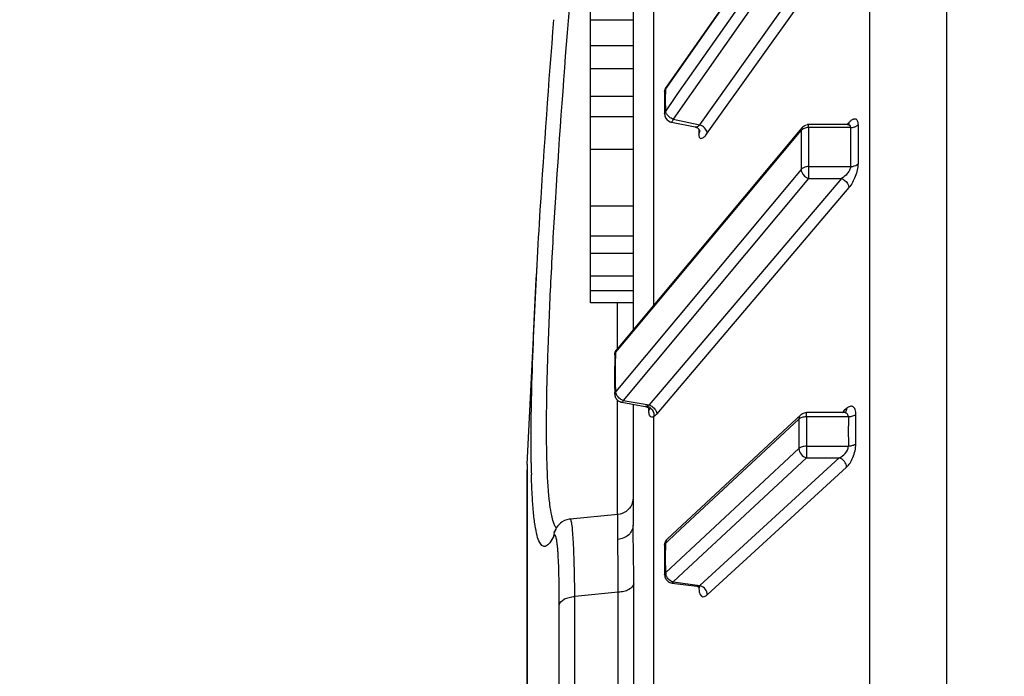
# Model space of a CAD drawing. Units: inches. Extents: x 7165 to 8351, y 1188 to 2099.
# Drawn here: x 7398 to 7409, y 1449 to 1457 of the extents above; entities that cross this region are included whole.
import ezdxf

# ---------------------------------------------------------------- set-up
doc = ezdxf.new("R2010")
doc.units = ezdxf.units.IN
doc.header["$PDMODE"] = 3
doc.layers.add('Outline', color=7, linetype='Continuous', lineweight=40)
doc.dimstyles.get("Standard").update_dxf_attribs({"dimtxt": 15, "dimasz": 10, "dimexe": 0.6, "dimexo": 0, "dimgap": 3, "dimtad": 1, "dimdec": 0, "dimdsep": 46, "dimtxsty": 'Standard', "dimcen": 2, "dimadec": 1, "dimazin": 2, "dimtfac": 1, "dimtdec": 0, "dimtmove": 0, "dimatfit": 3, "dimfxl": 0, "dimtolj": 1, "dimtzin": 0, "dimarcsym": 0})

# ---------------------------------------------------------------- blocks, each defined once
blk = doc.blocks.new('*D73')
at = {"layer": 'Defpoints', "color": 0}
for p in [(7443.055, 1758.861), (7357.515, 1231.791), (7443.055, 1231.791)]:
    blk.add_point(p, dxfattribs=at)
at = {"layer": 'Outline', "color": 0, "lineweight": -2}
for p, q in [((7443.055, 1758.861), (7356.915, 1758.861)), ((7357.515, 1748.861), (7357.515, 1241.791)), ((7443.055, 1231.791), (7356.915, 1231.791))]:
    blk.add_line(p, q, dxfattribs=at)
at = {"layer": 'Outline', "color": 0}
for points in [[(7355.848, 1748.861), (7359.182, 1748.861), (7357.515, 1758.861)], [(7355.848, 1241.791), (7359.182, 1241.791), (7357.515, 1231.791)]]:
    blk.add_solid(points, dxfattribs=at)
at = {"layer": 'Outline', "color": 0, "lineweight": -3, "insert": (7346.856, 1495.326), "char_height": 15, "attachment_point": 5, "rotation": 90}
blk.add_mtext('\\A1;527', dxfattribs=at)

msp = doc.modelspace()

# ---------------------------------------------------------------- linework, layer by layer
at = {"color": 7, "linetype": 'Continuous'}
for p, q in [((7408.689, 1464.36), (7408.689, 1416.108)), ((7407.785, 1463.839), (7407.785, 1416.629)), ((7405.396, 1455.914), (7406.953, 1458.136)), ((7405, 1457.98), (7405, 1453.058)), ((7405.245, 1453.351), (7405.245, 1457.867)), ((7406.804, 1457.936), (7405.39, 1455.917)), ((7406.953, 1457.878), (7405.517, 1455.829)), ((7407.041, 1457.778), (7405.472, 1455.539)), ((7405.787, 1455.474), (7407.427, 1457.778)), ((7405.874, 1455.374), (7407.514, 1457.677)), ((7404.5, 1453.375), (7404.5, 1456.893)), ((7405, 1456.704), (7404.5, 1456.704)), ((7405, 1456.403), (7404.5, 1456.403)), ((7405, 1456.133), (7404.5, 1456.133)), ((7405.383, 1455.768), (7405.384, 1455.897)), ((7405.384, 1455.897), (7405.396, 1455.914)), ((7405, 1455.806), (7404.5, 1455.806)), ((7405.372, 1455.861), (7405.371, 1455.795)), ((7405.371, 1455.795), (7405.371, 1455.707)), ((7405.384, 1455.639), (7405.383, 1455.768)), ((7405.484, 1455.782), (7405.384, 1455.639)), ((7405.517, 1455.829), (7405.484, 1455.782)), ((7405.371, 1455.707), (7405.372, 1455.602)), ((7405, 1455.568), (7404.5, 1455.568)), ((7405.472, 1455.539), (7405.787, 1455.474)), ((7406.969, 1455.415), (7405, 1453.058)), ((7405.452, 1455.505), (7405.73, 1455.448)), ((7405.774, 1455.422), (7405.774, 1455.364)), ((7406.99, 1455.441), (7406.969, 1455.415)), ((7407.523, 1455.476), (7407.067, 1455.476)), ((7407.067, 1455.441), (7407.067, 1455.476)), ((7407.56, 1455.441), (7407.067, 1455.441)), ((7407.523, 1455.477), (7407.534, 1455.491)), ((7407.528, 1455.477), (7407.523, 1455.476)), ((7407.534, 1455.491), (7407.541, 1455.498)), ((7407.648, 1455.474), (7407.648, 1455.015)), ((7405, 1453.039), (7406.978, 1455.407)), ((7405.787, 1455.401), (7405.787, 1455.401)), ((7406.978, 1455.407), (7406.978, 1455.331)), ((7406.978, 1455.331), (7406.978, 1454.947)), ((7405, 1455.182), (7404.5, 1455.182)), ((7407.067, 1454.981), (7407.56, 1454.981)), ((7407.067, 1454.981), (7407.067, 1454.84)), ((7406.978, 1454.947), (7404.796, 1452.333)), ((7407.067, 1454.84), (7404.884, 1452.227)), ((7407.453, 1454.84), (7405.191, 1452.174)), ((7407.067, 1454.84), (7407.453, 1454.84)), ((7407.541, 1454.734), (7405.279, 1452.068)), ((7405, 1454.516), (7404.5, 1454.516)), ((7405, 1454.162), (7404.5, 1454.162)), ((7405, 1453.956), (7404.5, 1453.956)), ((7403.753, 1451.473), (7403.87, 1453.831)), ((7405, 1453.692), (7404.5, 1453.692)), ((7405, 1453.518), (7404.5, 1453.518)), ((7405, 1453.375), (7404.5, 1453.375)), ((7404.818, 1452.84), (7404.818, 1453.375)), ((7405, 1453.058), (7404.807, 1452.827)), ((7404.817, 1452.82), (7405, 1453.039)), ((7404.784, 1452.764), (7404.784, 1452.704)), ((7404.795, 1452.641), (7404.796, 1452.794)), ((7404.796, 1452.794), (7404.817, 1452.82)), ((7404.784, 1452.704), (7404.783, 1452.565)), ((7404.795, 1452.436), (7404.795, 1452.641)), ((7404.783, 1452.565), (7404.783, 1452.425)), ((7404.783, 1452.425), (7404.784, 1452.303)), ((7404.796, 1452.333), (7404.795, 1452.436)), ((7404.818, 1450.882), (7404.818, 1452.229)), ((7404.867, 1452.205), (7405.144, 1452.157)), ((7404.884, 1452.227), (7405.191, 1452.174)), ((7405, 1452.182), (7405, 1450.76)), ((7405.186, 1452.108), (7405.186, 1452.135)), ((7406.973, 1452.057), (7406.818, 1451.913)), ((7407.481, 1452.084), (7407.041, 1452.084)), ((7407.041, 1452.034), (7407.041, 1452.084)), ((7407.482, 1452.103), (7407.472, 1452.094)), ((7407.514, 1452.132), (7407.482, 1452.103)), ((7407.499, 1452.088), (7407.499, 1452.087)), ((7407.622, 1451.714), (7407.622, 1452.06)), ((7405.245, 1444.074), (7405.245, 1452.037)), ((7405.56, 1450.71), (7406.953, 1452.008)), ((7406.953, 1452.008), (7406.952, 1451.892)), ((7407.534, 1452.034), (7407.041, 1452.034)), ((7406.818, 1451.913), (7405.518, 1450.702)), ((7406.952, 1451.892), (7406.953, 1451.661)), ((7406.953, 1451.661), (7405.384, 1450.199)), ((7407.041, 1451.687), (7407.534, 1451.687)), ((7407.041, 1451.687), (7407.041, 1451.551)), ((7403.753, 1451.473), (7403.753, 1428.995)), ((7403.753, 1451.473), (7403.753, 1451.45)), ((7407.041, 1451.551), (7405.595, 1450.204)), ((7405.787, 1450.047), (7407.427, 1451.551)), ((7407.041, 1451.551), (7407.427, 1451.551)), ((7403.753, 1429.025), (7403.753, 1451.41)), ((7405.874, 1449.938), (7407.514, 1451.441)), ((7404.819, 1450.882), (7404.259, 1450.83)), ((7404.09, 1450.712), (7404.09, 1450.713)), ((7405.518, 1450.702), (7405.404, 1450.596)), ((7405.419, 1450.579), (7405.56, 1450.71)), ((7405.383, 1450.373), (7405.384, 1450.547)), ((7405.384, 1450.547), (7405.419, 1450.579)), ((7405.372, 1450.523), (7405.371, 1450.316)), ((7405.371, 1450.316), (7405.372, 1450.176)), ((7405.384, 1450.199), (7405.383, 1450.373)), ((7405.595, 1450.204), (7405.472, 1450.089)), ((7405.372, 1450.176), (7405.372, 1450.176)), ((7405.472, 1450.089), (7405.787, 1450.047)), ((7404.826, 1449.969), (7404.314, 1449.918)), ((7404.826, 1445.561), (7404.826, 1449.969)), ((7405.008, 1445.615), (7405.008, 1450.067)), ((7405.459, 1450.077), (7405.749, 1450.038)), ((7405.774, 1450.029), (7405.774, 1450.02)), ((7405.781, 1450.024), (7405.786, 1450.019)), ((7404.314, 1445.577), (7404.314, 1449.918)), ((7404.132, 1445.522), (7404.132, 1449.818))]:
    msp.add_line(p, q, dxfattribs=at)
for points in [[(7405.73, 1455.448), (7405.734, 1455.447), (7405.746, 1455.443), (7405.757, 1455.436), (7405.767, 1455.429), (7405.774, 1455.421), (7405.78, 1455.414), (7405.784, 1455.407)], [(7407.546, 1455.481), (7407.546, 1455.481), (7407.543, 1455.48), (7407.537, 1455.478), (7407.528, 1455.477)], [(7405.784, 1455.407), (7405.786, 1455.402), (7405.787, 1455.398), (7405.787, 1455.398)], [(7405.144, 1452.157), (7405.148, 1452.157), (7405.16, 1452.153), (7405.171, 1452.147), (7405.18, 1452.14), (7405.187, 1452.133), (7405.192, 1452.127), (7405.194, 1452.124)], [(7407.497, 1452.086), (7407.497, 1452.086), (7407.499, 1452.088), (7407.499, 1452.087), (7407.497, 1452.087), (7407.492, 1452.085), (7407.485, 1452.084), (7407.481, 1452.084)], [(7405, 1451.081), (7404.999, 1451.055), (7404.993, 1451.029), (7404.985, 1451.003), (7404.973, 1450.98), (7404.958, 1450.958), (7404.94, 1450.938), (7404.92, 1450.921), (7404.897, 1450.906), (7404.873, 1450.895), (7404.848, 1450.887), (7404.822, 1450.882), (7404.819, 1450.882)], [(7404.26, 1450.83), (7404.249, 1450.829), (7404.219, 1450.822), (7404.192, 1450.812), (7404.167, 1450.798), (7404.145, 1450.782), (7404.126, 1450.764), (7404.112, 1450.747), (7404.1, 1450.731), (7404.091, 1450.715), (7404.09, 1450.713)], [(7404.09, 1450.712), (7404.079, 1450.693), (7404.068, 1450.675), (7404.066, 1450.672)], [(7405.749, 1450.038), (7405.751, 1450.038), (7405.763, 1450.035), (7405.773, 1450.03), (7405.781, 1450.024)]]:
    msp.add_lwpolyline(points, dxfattribs=at)
for centre, radius, start, end in [((7405.471, 1455.86), 0.0992, 173.161, 180.0759), ((7405.471, 1455.603), 0.0995, 179.8946, 193.022), ((7405.472, 1455.603), 0.1, 193.0108, 250.2521), ((7405.472, 1455.602), 0.0994, 250.1535, 258.3685), ((7405.671, 1455.604), 0.174, 307.436, 311.5936), ((7407.067, 1455.377), 0.0999, 89.9913, 103.4898), ((7432.426, 1455.211), 25.36, 179.4808, 180.5192), ((7407.488, 1455.497), 0.0528, 338.3924, 346.9257), ((7432.738, 1455.211), 25.178, 179.477, 180.523), ((7407.561, 1455.594), 0.153, 269.6859, 278.528), ((7404.884, 1452.303), 0.0993, 251.8036, 260.1932), ((7439.385, 1451.861), 32.345, 179.6932, 179.8977), ((7439.647, 1451.861), 32.113, 179.691, 180.309), ((7439.384, 1451.861), 32.344, 179.8977, 180.3068), ((7415.657, 1451.66), 11.858, 180.8105, 181.4681), ((7405.511, 1450.207), 0.128, 183.5666, 190.315), ((7405.472, 1450.175), 0.0993, 253.6414, 262.3309), ((7405.941, 1450.009), 0.166, 190.7552, 193.7865), ((7405.761, 1450.044), 0.0258, 348.5915, 359.7202), ((7405.76, 1449.951), 0.1, 69.7499, 74.7017)]:
    msp.add_arc(centre, radius, start, end, dxfattribs=at)
for points, start_tangent, end_tangent in [([(7404.042, 1450.872), (7404.021, 1451), (7404.004, 1451.163), (7403.985, 1451.592), (7403.983, 1452.157), (7404.001, 1452.853), (7404.036, 1453.676), (7404.09, 1454.618), (7404.25, 1456.835)], (-0.208665, 0.977987), (0.07986, 0.996806)), ([(7403.87, 1453.823), (7403.908, 1454.471), (7404.068, 1456.71)], (0.054391, 0.99852), (0.079085, 0.996868)), ([(7405.39, 1455.918), (7405.372, 1455.872)], (-0.581189, -0.813769), (-0.118999, -0.992894)), ([(7405.372, 1455.861), (7405.379, 1455.888), (7405.384, 1455.897)], (0.016072, 0.999871), (0.539266, 0.842135)), ([(7405.39, 1455.918), (7405.388, 1455.913), (7405.384, 1455.897)], (-0.568877, -0.822423), (-0.071246, -0.997459)), ([(7405.372, 1455.603), (7405.384, 1455.639)], (0.00709, 0.999975), (0.612976, 0.790101)), ([(7405.385, 1455.628), (7405.384, 1455.639)], (-0.226929, 0.973911), (-0.087033, 0.996205)), ([(7405.428, 1455.565), (7405.4, 1455.595), (7405.385, 1455.628)], (-0.764157, 0.645031), (-0.226929, 0.973911)), ([(7405.472, 1455.539), (7405.428, 1455.565)], (-0.94463, 0.328137), (-0.764157, 0.645031)), ([(7405.472, 1455.539), (7405.461, 1455.513), (7405.452, 1455.505)], (-0.330168, -0.943922), (-0.979476, 0.201562)), ([(7407.541, 1455.498), (7407.55, 1455.508), (7407.576, 1455.532)], (0.646896, 0.762578), (0.820794, 0.571224)), ([(7407.576, 1455.532), (7407.591, 1455.54)], (0.820794, 0.571224), (0.909948, 0.414723)), ([(7407.591, 1455.54), (7407.597, 1455.543), (7407.614, 1455.545)], (0.909948, 0.414723), (0.992374, -0.123266)), ([(7407.614, 1455.545), (7407.628, 1455.539), (7407.639, 1455.525), (7407.646, 1455.503), (7407.648, 1455.474)], (0.992374, -0.123266), (-0.009741, -0.999953)), ([(7405.73, 1455.448), (7405.74, 1455.448), (7405.777, 1455.466)], (0.98126, -0.192689), (0.794723, 0.606972)), ([(7405.802, 1455.467), (7405.787, 1455.474)], (-0.877043, 0.480412), (-0.922718, 0.385475)), ([(7405.874, 1455.374), (7405.854, 1455.423), (7405.802, 1455.467)], (-0.012912, 0.999917), (-0.877043, 0.480412)), ([(7406.99, 1455.441), (7406.979, 1455.417), (7406.978, 1455.407)], (-0.638335, -0.769759), (-0.007052, -0.999975)), ([(7406.985, 1455.414), (7406.978, 1455.407)], (-0.741833, -0.670584), (-0.62716, -0.77889)), ([(7407.001, 1455.425), (7406.985, 1455.414)], (-0.87526, -0.483653), (-0.741833, -0.670584)), ([(7406.99, 1455.441), (7407.043, 1455.474)], (0.641036, 0.767511), (0.972351, 0.233524)), ([(7407.067, 1455.441), (7407.049, 1455.44), (7407.001, 1455.425)], (-0.999584, -0.028855), (-0.87526, -0.483653)), ([(7407.523, 1455.476), (7407.549, 1455.468), (7407.56, 1455.441)], (0.999997, -0.002435), (-0.018765, -0.999824)), ([(7407.539, 1455.485), (7407.541, 1455.498)], (0.227139, 0.973862), (0.011873, 0.99993)), ([(7407.584, 1455.442), (7407.606, 1455.448)], (0.988891, 0.148645), (0.950706, 0.310093)), ([(7407.606, 1455.448), (7407.619, 1455.453), (7407.648, 1455.474)], (0.950706, 0.310093), (0.648681, 0.76106)), ([(7405.774, 1455.364), (7405.787, 1455.401)], (0.579574, 0.81492), (-0.000382, 1)), ([(7405.774, 1455.364), (7405.776, 1455.344), (7405.78, 1455.329), (7405.787, 1455.319), (7405.796, 1455.314), (7405.821, 1455.319), (7405.851, 1455.344)], (0.007457, -0.999972), (0.680509, 0.732739)), ([(7405.851, 1455.344), (7405.856, 1455.351), (7405.874, 1455.374)], (0.680509, 0.732739), (0.580063, 0.814571)), ([(7407.067, 1454.981), (7407.04, 1454.979), (7406.978, 1454.947)], (-0.999584, 0.028856), (-0.655633, -0.75508)), ([(7407.56, 1454.981), (7407.549, 1454.939), (7407.522, 1454.899), (7407.453, 1454.84)], (0.018341, -0.999832), (-0.861522, -0.507721)), ([(7407.648, 1455.015), (7407.639, 1454.942), (7407.615, 1454.863), (7407.541, 1454.734)], (0.009237, -0.999957), (-0.646948, -0.762534)), ([(7407.56, 1454.981), (7407.587, 1454.984), (7407.648, 1455.015)], (0.999986, 0.005357), (0.645256, 0.763967)), ([(7406.978, 1454.947), (7406.985, 1454.915), (7407.067, 1454.84)], (0.007018, -0.999975), (0.945296, -0.326213)), ([(7407.453, 1454.84), (7407.486, 1454.823), (7407.541, 1454.734)], (0.943702, -0.330796), (0.011776, -0.999931)), ([(7403.801, 1451.492), (7403.812, 1452.495), (7403.87, 1453.823)], (-0.014446, 0.999896), (0.054391, 0.99852)), ([(7404.784, 1452.764), (7404.808, 1452.828)], (0.001515, 0.999999), (0.643221, 0.76568)), ([(7404.784, 1452.764), (7404.785, 1452.772), (7404.796, 1452.794)], (0.020272, 0.999795), (0.593399, 0.804909)), ([(7404.807, 1452.827), (7404.803, 1452.821), (7404.796, 1452.794)], (-0.63721, -0.77069), (-0.064319, -0.997929)), ([(7404.784, 1452.303), (7404.796, 1452.333)], (0.005358, 0.999986), (0.695127, 0.718887)), ([(7404.784, 1452.303), (7404.791, 1452.266)], (0.001047, -0.999999), (0.37442, -0.927259)), ([(7404.798, 1452.32), (7404.796, 1452.333)], (-0.199129, 0.979973), (-0.07386, 0.997269)), ([(7404.828, 1452.264), (7404.817, 1452.277), (7404.798, 1452.32)], (-0.689564, 0.724225), (-0.199129, 0.979973)), ([(7404.791, 1452.266), (7404.816, 1452.231), (7404.853, 1452.209)], (0.37442, -0.927259), (0.950117, -0.311893)), ([(7404.884, 1452.227), (7404.869, 1452.233), (7404.828, 1452.264)], (-0.96, 0.279998), (-0.689564, 0.724225)), ([(7404.884, 1452.227), (7404.875, 1452.21), (7404.867, 1452.205)], (-0.384763, -0.923015), (-0.985492, 0.169725)), ([(7405.191, 1452.174), (7405.185, 1452.17), (7405.166, 1452.16)], (-0.802229, -0.597017), (-0.94544, -0.325797)), ([(7405.191, 1452.174), (7405.206, 1452.168)], (0.943714, -0.330763), (0.892599, -0.450852)), ([(7405.206, 1452.168), (7405.258, 1452.124)], (0.892599, -0.450852), (0.587953, -0.808895)), ([(7405.166, 1452.16), (7405.16, 1452.158), (7405.144, 1452.157)], (-0.945412, -0.325876), (-0.986244, 0.165297)), ([(7405.166, 1452.16), (7405.178, 1452.156), (7405.211, 1452.134)], (0.967173, -0.254119), (0.721059, -0.692874)), ([(7405.192, 1452.119), (7405.186, 1452.108)], (-0.352293, -0.93589), (-0.584408, -0.81146)), ([(7405.245, 1452.037), (7405.22, 1452.03), (7405.201, 1452.041), (7405.19, 1452.067), (7405.186, 1452.108)], (-0.870109, -0.49286), (-0.008157, 0.999967)), ([(7405.195, 1452.135), (7405.192, 1452.119)], (0.003316, -0.999995), (-0.352293, -0.93589)), ([(7405.211, 1452.134), (7405.246, 1452.054)], (0.721059, -0.692874), (0.011951, -0.999929)), ([(7405.279, 1452.068), (7405.27, 1452.058), (7405.245, 1452.037)], (-0.646933, -0.762547), (-0.859847, -0.510552)), ([(7405.246, 1452.054), (7405.245, 1452.037)], (0.011951, -0.999929), (-0.164432, -0.986388)), ([(7405.258, 1452.124), (7405.267, 1452.11), (7405.279, 1452.068)], (0.587953, -0.808895), (0.014325, -0.999897)), ([(7406.973, 1452.057), (7406.957, 1452.032), (7406.954, 1452.022)], (-0.731735, -0.681589), (-0.191678, -0.981458)), ([(7406.973, 1452.057), (7406.996, 1452.073)], (0.731801, 0.681518), (0.892097, 0.451844)), ([(7406.996, 1452.073), (7407.041, 1452.084)], (0.892097, 0.451844), (1, -0.000291)), ([(7407.534, 1452.034), (7407.53, 1452.057), (7407.518, 1452.073), (7407.481, 1452.084)], (0.010844, 0.999941), (-0.999999, 0.0014)), ([(7407.514, 1452.132), (7407.513, 1452.118), (7407.494, 1452.083)], (-0.008404, -0.999965), (-0.736397, -0.67655)), ([(7407.622, 1452.06), (7407.613, 1452.121), (7407.588, 1452.154), (7407.572, 1452.159), (7407.554, 1452.157), (7407.514, 1452.132)], (0.005462, 0.999985), (-0.73707, -0.675816)), ([(7407.622, 1452.06), (7407.585, 1452.041), (7407.534, 1452.034)], (-0.738616, -0.674126), (-0.999992, 0.004044)), ([(7406.954, 1452.022), (7406.953, 1452.008)], (-0.191678, -0.981458), (-0.004161, -0.999991)), ([(7406.959, 1452.013), (7406.953, 1452.008)], (-0.817761, -0.575558), (-0.712664, -0.701505)), ([(7406.975, 1452.022), (7406.959, 1452.013)], (-0.91934, -0.393463), (-0.817761, -0.575558)), ([(7407.041, 1452.034), (7407.023, 1452.033), (7406.975, 1452.022)], (-0.999397, -0.034736), (-0.91934, -0.393463)), ([(7407.514, 1451.441), (7407.554, 1451.489), (7407.588, 1451.556), (7407.622, 1451.714)], (0.737093, 0.675791), (-0.005338, 0.999986)), ([(7407.622, 1451.714), (7407.585, 1451.695), (7407.534, 1451.687)], (-0.73565, -0.677361), (-0.999992, -0.004045)), ([(7407.041, 1451.687), (7406.99, 1451.68), (7406.953, 1451.661)], (-0.999397, 0.034736), (-0.751569, -0.659654)), ([(7406.953, 1451.661), (7406.979, 1451.593), (7407.041, 1451.551)], (0.004152, -0.999991), (0.965806, -0.259266)), ([(7407.427, 1451.551), (7407.496, 1451.603), (7407.534, 1451.687)], (0.909036, 0.416718), (-0.010713, 0.999943)), ([(7407.514, 1451.441), (7407.488, 1451.509), (7407.427, 1451.551)], (-0.008368, 0.999965), (-0.964774, 0.263081)), ([(7403.813, 1451.113), (7403.81, 1451.17), (7403.803, 1451.356)], (-0.05439, 0.99852), (-0.025726, 0.999669)), ([(7404.068, 1450.628), (7404.019, 1450.55), (7403.996, 1450.526), (7403.975, 1450.512), (7403.955, 1450.508), (7403.935, 1450.513), (7403.918, 1450.529), (7403.901, 1450.554), (7403.871, 1450.635), (7403.847, 1450.755), (7403.827, 1450.915), (7403.813, 1451.113)], (-0.463859, -0.885909), (-0.05439, 0.99852)), ([(7404.071, 1450.772), (7404.063, 1450.793), (7404.042, 1450.872)], (-0.369315, 0.929304), (-0.208665, 0.977987)), ([(7404.314, 1449.918), (7404.312, 1450.119), (7404.308, 1450.3), (7404.303, 1450.457), (7404.296, 1450.59), (7404.289, 1450.695), (7404.28, 1450.77), (7404.27, 1450.816), (7404.265, 1450.827), (7404.259, 1450.83)], (-0.006382, 0.99998), (-0.996009, -0.089255)), ([(7404.821, 1450.59), (7404.821, 1450.657), (7404.821, 1450.716), (7404.821, 1450.766), (7404.82, 1450.808), (7404.82, 1450.84), (7404.82, 1450.863), (7404.82, 1450.871), (7404.819, 1450.877), (7404.819, 1450.881), (7404.819, 1450.882)], (0.00197, 0.999998), (-0.999513, -0.031211)), ([(7404.068, 1450.628), (7404.09, 1450.712)], (0.035685, 0.999363), (0.455641, 0.890163)), ([(7404.097, 1450.723), (7404.09, 1450.733), (7404.071, 1450.772)], (-0.612213, 0.790693), (-0.369315, 0.929304)), ([(7405, 1450.76), (7404.987, 1450.699), (7404.949, 1450.646), (7404.821, 1450.59)], (0.000017, -1), (-0.996215, -0.086924)), ([(7405.008, 1450.067), (7405.005, 1450.449), (7405, 1450.76)], (-0.000135, 1), (-0.000045, 1)), ([(7404.075, 1450.638), (7404.074, 1450.637), (7404.068, 1450.628)], (-0.840478, -0.541846), (-0.464502, -0.885572)), ([(7404.132, 1449.818), (7404.128, 1450.172), (7404.123, 1450.316), (7404.117, 1450.436), (7404.113, 1450.487), (7404.108, 1450.53), (7404.104, 1450.566), (7404.099, 1450.595), (7404.093, 1450.617), (7404.088, 1450.632), (7404.082, 1450.639), (7404.075, 1450.638)], (-0.000021, 1), (-0.840478, -0.541846)), ([(7404.826, 1449.969), (7404.824, 1450.316), (7404.821, 1450.59)], (0.006102, 0.999981), (0.001889, 0.999998)), ([(7405.372, 1450.522), (7405.404, 1450.596)], (-0.000879, 1), (0.73134, 0.682013)), ([(7405.372, 1450.523), (7405.373, 1450.529), (7405.384, 1450.547)], (0.019327, 0.999813), (0.668011, 0.744151)), ([(7405.404, 1450.596), (7405.395, 1450.586), (7405.384, 1450.547)], (-0.73359, -0.679592), (-0.055545, -0.998456)), ([(7405.372, 1450.176), (7405.384, 1450.199)], (0.012166, 0.999926), (0.801302, 0.59826)), ([(7405.372, 1450.176), (7405.379, 1450.138)], (-0.002889, -0.999996), (0.379747, -0.925091)), ([(7405.379, 1450.138), (7405.405, 1450.102), (7405.444, 1450.08)], (0.379747, -0.925091), (0.959645, -0.281215)), ([(7405.405, 1450.138), (7405.388, 1450.173), (7405.385, 1450.184)], (-0.57628, 0.817252), (-0.178169, 0.984)), ([(7405.472, 1450.089), (7405.453, 1450.096), (7405.405, 1450.138)], (-0.975247, 0.221118), (-0.57628, 0.817252)), ([(7405.472, 1450.089), (7405.468, 1450.084), (7405.459, 1450.077)], (-0.472347, -0.881412), (-0.992145, 0.125091)), ([(7405.008, 1450.067), (7404.95, 1450), (7404.893, 1449.978), (7404.826, 1449.969)], (-0.161411, -0.986887), (-0.998881, -0.047302)), ([(7405.749, 1450.038), (7405.758, 1450.038), (7405.787, 1450.047)], (0.990989, -0.133941), (0.865386, 0.501105)), ([(7405.774, 1450.02), (7405.779, 1450.025)], (0.736365, 0.676584), (0.624403, 0.781102)), ([(7405.774, 1450.02), (7405.775, 1450.009), (7405.778, 1449.978)], (0.005472, -0.999985), (0.187247, -0.982313)), ([(7405.779, 1450.025), (7405.786, 1450.039)], (0.624403, 0.781102), (0.196927, 0.980418)), ([(7405.78, 1449.969), (7405.785, 1449.954)], (0.238941, -0.971034), (0.350461, -0.936577)), ([(7405.874, 1449.938), (7405.851, 1450.002), (7405.795, 1450.045)], (-0.009611, 0.999954), (-0.938454, 0.345404)), ([(7404.132, 1449.818), (7404.188, 1449.886), (7404.246, 1449.908), (7404.314, 1449.918)], (0.130763, 0.991414), (0.998887, 0.047175)), ([(7405.785, 1449.954), (7405.8, 1449.928), (7405.822, 1449.916), (7405.874, 1449.938)], (0.350461, -0.936577), (0.737096, 0.675788))]:
    msp.add_spline(points, degree=3, dxfattribs=dict(at, start_tangent=start_tangent, end_tangent=end_tangent))

# ---------------------------------------------------------------- dimensions: what is measured, and where the dimension line sits
at = {"layer": 'Outline', "lineweight": -3}
dim = msp.add_linear_dim(base=(7357.515, 1231.791), p1=(7443.055, 1758.861), p2=(7443.055, 1231.791), angle=90, text='527', dimstyle='Standard', override={"dimdec": 1}, dxfattribs=at)
dim.commit()
dim.dimension.update_dxf_attribs({"geometry": '*D73', "text_midpoint": (7346.856, 1495.326)})

doc.saveas('drawing.dxf')
